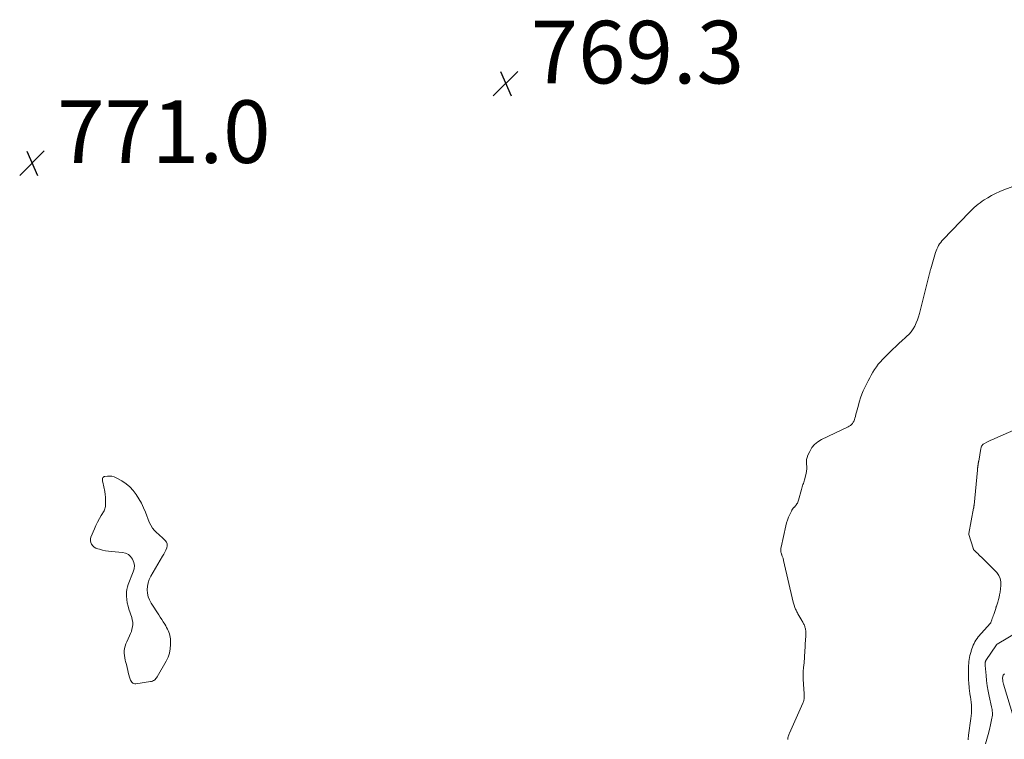
# Model space of a CAD drawing. Units: feet. Extents: x 1984995 to 1990021, y 506522 to 510000.
# Drawn here: x 1987366 to 1987681, y 507536 to 507766 of the extents above; entities that cross this region are included whole.
import ezdxf

# ---------------------------------------------------------------- set-up
doc = ezdxf.new("R2010")
doc.units = ezdxf.units.FT
doc.header["$LTSCALE"] = 100
doc.header["$MEASUREMENT"] = 0
doc.layers.add('CONTOUR INTERMEDIATE', color=40, linetype='Continuous', lineweight=15)
doc.layers.add('SPOT ELEVATION', color=7, linetype='Continuous', lineweight=15)
doc.styles.add('slant', font='romans.shx', dxfattribs={"oblique": 14.999978})

# ---------------------------------------------------------------- blocks, each defined once
blk = doc.blocks.new('SPOT')
at = {"layer": 'SPOT ELEVATION', "lineweight": 25}
for p, q in [((-3.95, -3.95), (3.86, 3.85)), ((-1.67, 3.81), (1.74, -3.97))]:
    blk.add_line(p, q, dxfattribs=at)

msp = doc.modelspace()

# ---------------------------------------------------------------- linework, layer by layer
at = {"layer": 'CONTOUR INTERMEDIATE', "flags": 128}
for points, elevation in [([(1987684.42, 507712.76), (1987680.44, 507711.24), (1987679.09, 507710.68), (1987677.78, 507710.08), (1987676.49, 507709.41), (1987675.23, 507708.68), (1987674.1, 507707.99), (1987673.43, 507707.56), (1987672.79, 507707.11), (1987672.16, 507706.64), (1987671.55, 507706.14), (1987670.96, 507705.62), (1987670.38, 507705.09), (1987669.82, 507704.54), (1987669.27, 507703.98), (1987661.04, 507695.38), (1987660.63, 507694.92), (1987660.24, 507694.44), (1987659.89, 507693.93), (1987659.56, 507693.41), (1987659.27, 507692.87), (1987659, 507692.32), (1987658.78, 507691.74), (1987658.58, 507691.16), (1987657.08, 507686.02), (1987657.02, 507685.83), (1987656.97, 507685.64), (1987656.91, 507685.44), (1987656.86, 507685.25), (1987656.81, 507685.06), (1987656.76, 507684.87), (1987656.71, 507684.68), (1987656.66, 507684.48), (1987653.46, 507671.76), (1987653.16, 507670.72), (1987652.82, 507669.7), (1987652.41, 507668.71), (1987651.95, 507667.73), (1987651.42, 507666.8), (1987650.81, 507665.92), (1987650.11, 507665.12), (1987649.35, 507664.37), (1987648.93, 507664), (1987647.91, 507663.1), (1987646.91, 507662.18), (1987645.92, 507661.24), (1987644.95, 507660.3), (1987641.68, 507657.06), (1987640.97, 507656.31), (1987640.3, 507655.53), (1987639.69, 507654.71), (1987639.11, 507653.86), (1987638.57, 507652.98), (1987638.05, 507652.09), (1987637.56, 507651.19), (1987637.09, 507650.27), (1987635.98, 507648.06), (1987635.5, 507647.01), (1987635.05, 507645.94), (1987634.67, 507644.86), (1987634.32, 507643.75), (1987633.75, 507641.7), (1987633.55, 507640.98), (1987633.36, 507640.27), (1987633.17, 507639.55), (1987632.99, 507638.83), (1987632.86, 507638.3), (1987632.73, 507637.86), (1987632.55, 507637.43), (1987632.33, 507637.03), (1987632.07, 507636.65), (1987631.76, 507636.31), (1987631.43, 507636), (1987631.05, 507635.74), (1987630.65, 507635.51), (1987622.19, 507631.53), (1987621, 507630.81), (1987619.96, 507629.96), (1987619.11, 507628.91), (1987618.39, 507627.72), (1987617.83, 507626.5), (1987617.58, 507625.81), (1987617.4, 507625.09), (1987617.35, 507624.36), (1987617.39, 507623.62), (1987617.44, 507622.87), (1987617.44, 507622.12), (1987617.36, 507621.38), (1987617.22, 507620.64), (1987616.71, 507618.6), (1987616.61, 507618.22), (1987616.5, 507617.84), (1987616.37, 507617.46), (1987616.23, 507617.09), (1987616.09, 507616.72), (1987615.97, 507616.35), (1987615.85, 507615.97), (1987615.74, 507615.59), (1987614.84, 507612.11), (1987614.75, 507611.8), (1987614.63, 507611.5), (1987614.48, 507611.22), (1987614.31, 507610.95), (1987614.13, 507610.69), (1987613.93, 507610.43), (1987613.72, 507610.19), (1987613.5, 507609.95), (1987613.42, 507609.86), (1987613.17, 507609.57), (1987612.94, 507609.27), (1987612.74, 507608.95), (1987612.56, 507608.61), (1987612.04, 507607.57), (1987611.65, 507606.69), (1987611.3, 507605.79), (1987611.01, 507604.88), (1987610.77, 507603.94), (1987609.25, 507597.1), (1987609.2, 507596.8), (1987609.16, 507596.5), (1987609.16, 507596.19), (1987609.17, 507595.88), (1987609.18, 507595.8), (1987609.21, 507595.54), (1987609.27, 507595.28), (1987609.34, 507595.03), (1987609.44, 507594.79), (1987609.45, 507594.76), (1987609.55, 507594.53), (1987609.64, 507594.3), (1987609.73, 507594.07), (1987609.81, 507593.84), (1987609.88, 507593.6), (1987609.96, 507593.36), (1987610.02, 507593.12), (1987610.08, 507592.88), (1987613.16, 507579.58), (1987613.24, 507579.24), (1987613.33, 507578.91), (1987613.43, 507578.57), (1987613.53, 507578.24), (1987613.54, 507578.2), (1987613.65, 507577.89), (1987613.77, 507577.59), (1987613.9, 507577.3), (1987614.04, 507577), (1987614.19, 507576.72), (1987614.34, 507576.43), (1987614.5, 507576.14), (1987614.66, 507575.86), (1987615.9, 507573.72), (1987616.04, 507573.47), (1987616.18, 507573.21), (1987616.32, 507572.96), (1987616.45, 507572.7), (1987616.58, 507572.44), (1987616.69, 507572.17), (1987616.8, 507571.9), (1987616.89, 507571.63), (1987616.97, 507571.34), (1987617.04, 507571.06), (1987617.09, 507570.78), (1987617.13, 507570.49), (1987617.13, 507570.45), (1987617.16, 507570.15), (1987617.17, 507569.84), (1987617.18, 507569.53), (1987617.17, 507569.22), (1987617.16, 507568.9), (1987617.15, 507568.59), (1987617.13, 507568.28), (1987617.11, 507567.97), (1987616.83, 507563.54), (1987616.81, 507563.21), (1987616.79, 507562.88), (1987616.78, 507562.54), (1987616.76, 507562.21), (1987616.76, 507562.18), (1987616.75, 507561.86), (1987616.73, 507561.54), (1987616.71, 507561.23), (1987616.68, 507560.91), (1987616.65, 507560.59), (1987616.61, 507560.27), (1987616.58, 507559.95), (1987616.54, 507559.63), (1987616.42, 507558.5), (1987616.35, 507557.61), (1987616.3, 507556.73), (1987616.3, 507555.84), (1987616.34, 507554.95), (1987616.54, 507551.82), (1987616.55, 507551.52), (1987616.57, 507551.23), (1987616.59, 507550.94), (1987616.61, 507550.65), (1987616.63, 507550.36), (1987616.64, 507550.06), (1987616.65, 507549.77), (1987616.65, 507549.48), (1987616.65, 507549.42), (1987616.64, 507549.15), (1987616.62, 507548.87), (1987616.59, 507548.6), (1987616.54, 507548.33), (1987616.48, 507548.06), (1987616.41, 507547.8), (1987616.31, 507547.54), (1987616.21, 507547.28), (1987611.98, 507537.79), (1987611.86, 507537.51), (1987611.75, 507537.22), (1987611.64, 507536.93), (1987611.54, 507536.63), (1987611.52, 507536.57), (1987611.46, 507536.3), (1987611.42, 507536.03), (1987611.43, 507535.76)], 768), ([(1987668.98, 507535.56), (1987668.99, 507535.83), (1987669.01, 507536.09), (1987669.03, 507536.35), (1987669.06, 507536.62), (1987669.09, 507536.88), (1987669.12, 507537.14), (1987669.88, 507542.4), (1987669.99, 507543.26), (1987670.06, 507544.12), (1987670.09, 507544.99), (1987670.08, 507545.86), (1987670.04, 507546.73), (1987669.97, 507547.59), (1987669.87, 507548.45), (1987669.74, 507549.31), (1987669.69, 507549.61), (1987669.55, 507550.43), (1987669.44, 507551.25), (1987669.34, 507552.07), (1987669.27, 507552.9), (1987669.24, 507553.19), (1987669.19, 507553.87), (1987669.16, 507554.55), (1987669.14, 507555.23), (1987669.13, 507555.92), (1987669.13, 507556.6), (1987669.13, 507557.28), (1987669.13, 507557.96), (1987669.13, 507558.65), (1987669.13, 507558.71), (1987669.15, 507559.36), (1987669.18, 507560.01), (1987669.25, 507560.65), (1987669.33, 507561.3), (1987669.45, 507561.94), (1987669.58, 507562.58), (1987669.74, 507563.21), (1987669.92, 507563.83), (1987669.97, 507564.02), (1987670.17, 507564.62), (1987670.38, 507565.21), (1987670.62, 507565.79), (1987670.87, 507566.37), (1987671.16, 507566.93), (1987671.48, 507567.46), (1987671.84, 507567.97), (1987672.23, 507568.46), (1987676.1, 507572.83), (1987676.12, 507572.85), (1987676.13, 507572.87), (1987676.15, 507572.89), (1987676.16, 507572.91), (1987676.22, 507572.98), (1987676.23, 507573), (1987676.25, 507573.02), (1987676.26, 507573.04), (1987676.27, 507573.06), (1987676.55, 507573.88), (1987676.71, 507574.32), (1987676.85, 507574.75), (1987677, 507575.19), (1987677.15, 507575.63), (1987677.79, 507577.57), (1987677.82, 507577.65), (1987677.85, 507577.74), (1987677.88, 507577.83), (1987677.9, 507577.91), (1987677.93, 507578), (1987677.96, 507578.08), (1987677.99, 507578.17), (1987678.01, 507578.26), (1987678.45, 507579.6), (1987678.68, 507580.37), (1987678.88, 507581.14), (1987679.04, 507581.92), (1987679.17, 507582.71), (1987679.47, 507584.94), (1987679.46, 507586.07), (1987679.27, 507587.14), (1987678.78, 507588.11), (1987678.11, 507589.02), (1987673.26, 507593.9), (1987672.86, 507594.3), (1987672.46, 507594.69), (1987672.05, 507595.07), (1987671.63, 507595.46), (1987670.88, 507596.14), (1987670.84, 507596.18), (1987670.81, 507596.22), (1987670.78, 507596.26), (1987670.75, 507596.31), (1987670.73, 507596.36), (1987670.71, 507596.41), (1987670.7, 507596.46), (1987670.68, 507596.51), (1987670.67, 507596.58), (1987670.65, 507596.64), (1987670.63, 507596.7), (1987670.62, 507596.76), (1987669.24, 507601.2), (1987669.22, 507601.31), (1987669.22, 507601.43), (1987669.22, 507601.45), (1987669.22, 507601.46), (1987669.23, 507601.48), (1987669.23, 507601.49), (1987670.73, 507609.54), (1987670.74, 507609.63), (1987670.76, 507609.71), (1987670.78, 507609.8), (1987670.79, 507609.89), (1987670.81, 507609.97), (1987670.82, 507610.06), (1987670.83, 507610.15), (1987670.84, 507610.23), (1987670.86, 507610.32), (1987670.87, 507610.41), (1987670.87, 507610.5), (1987670.88, 507610.59), (1987671.93, 507621.71), (1987671.95, 507621.89), (1987671.97, 507622.07), (1987671.99, 507622.25), (1987672.01, 507622.43), (1987672.04, 507622.61), (1987672.06, 507622.8), (1987672.09, 507622.98), (1987672.12, 507623.16), (1987672.15, 507623.35), (1987672.18, 507623.53), (1987672.21, 507623.71), (1987672.24, 507623.9), (1987672.28, 507624.08), (1987672.31, 507624.26), (1987672.34, 507624.45), (1987672.37, 507624.63), (1987673.06, 507628.58), (1987673.12, 507628.84), (1987673.2, 507629.09), (1987673.31, 507629.34), (1987673.43, 507629.57), (1987673.59, 507629.78), (1987673.77, 507629.97), (1987673.98, 507630.13), (1987674.2, 507630.27), (1987674.97, 507630.64), (1987675.59, 507630.95), (1987676.22, 507631.25), (1987676.86, 507631.54), (1987677.49, 507631.83), (1987684.5, 507634.95)], 768), ([(1987674.53, 507534.35), (1987674.97, 507535.85), (1987675.39, 507537.35), (1987675.77, 507538.86), (1987676.13, 507540.38), (1987676.61, 507542.53), (1987676.69, 507542.98), (1987676.74, 507543.44), (1987676.75, 507543.89), (1987676.74, 507544.35), (1987676.69, 507544.81), (1987676.64, 507545.26), (1987676.56, 507545.72), (1987676.47, 507546.17), (1987675.73, 507549.52), (1987675.41, 507551.17), (1987675.12, 507552.84), (1987674.91, 507554.51), (1987674.73, 507556.19), (1987674.47, 507559.36), (1987674.47, 507559.46), (1987674.46, 507559.56), (1987674.46, 507559.67), (1987674.46, 507559.77), (1987674.46, 507559.87), (1987674.46, 507559.97), (1987674.46, 507560.07), (1987674.46, 507560.17), (1987674.46, 507560.28), (1987674.47, 507560.37), (1987674.49, 507560.47), (1987674.51, 507560.56), (1987674.54, 507560.65), (1987674.58, 507560.74), (1987674.62, 507560.82), (1987674.67, 507560.9), (1987678.01, 507565.96), (1987678.05, 507566.02), (1987678.15, 507566.1), (1987678.17, 507566.11), (1987678.19, 507566.13), (1987678.2, 507566.14), (1987678.22, 507566.15), (1987685.07, 507570.22)], 772), ([(1987683.49, 507542.9), (1987680.29, 507553.36), (1987680.18, 507553.8), (1987680.08, 507554.24), (1987680.03, 507554.69), (1987680, 507555.15), (1987679.99, 507555.45), (1987680.02, 507555.74), (1987680.09, 507556.02), (1987680.22, 507556.27), (1987680.39, 507556.51), (1987680.61, 507556.71)], 776)]:
    msp.add_lwpolyline(points, dxfattribs=dict(at, elevation=elevation))
at = {"layer": 'CONTOUR INTERMEDIATE', "elevation": 768, "flags": 128}
msp.add_lwpolyline([(1987392.84, 507619.52), (1987392.7, 507619.32), (1987392.6, 507619.07), (1987392.57, 507618.78), (1987392.56, 507618.48), (1987392.58, 507618.19), (1987392.63, 507617.89), (1987393.26, 507614.89), (1987393.42, 507613.98), (1987393.53, 507613.07), (1987393.56, 507612.15), (1987393.55, 507611.23), (1987393.48, 507610.13), (1987393.44, 507609.77), (1987393.36, 507609.42), (1987393.22, 507609.08), (1987393.06, 507608.75), (1987392.18, 507607.29), (1987391.58, 507606.23), (1987391, 507605.16), (1987390.47, 507604.06), (1987389.97, 507602.94), (1987388.88, 507600.35), (1987388.73, 507599.76), (1987388.7, 507599.18), (1987388.84, 507598.61), (1987389.09, 507598.06), (1987389.49, 507597.57), (1987389.94, 507597.15), (1987390.47, 507596.84), (1987391.05, 507596.61), (1987391.65, 507596.44), (1987392.58, 507596.2), (1987393.51, 507596), (1987394.46, 507595.85), (1987395.41, 507595.74), (1987398.91, 507595.44), (1987399.92, 507595.18), (1987400.82, 507594.77), (1987401.55, 507594.1), (1987402.18, 507593.27), (1987402.55, 507592.27), (1987402.74, 507591.27), (1987402.66, 507590.25), (1987402.4, 507589.22), (1987400.8, 507585.24), (1987400.54, 507584.45), (1987400.34, 507583.65), (1987400.25, 507582.83), (1987400.23, 507582), (1987400.25, 507581.52), (1987400.34, 507580.44), (1987400.48, 507579.38), (1987400.72, 507578.34), (1987401.02, 507577.3), (1987401.9, 507574.65), (1987402.09, 507573.93), (1987402.2, 507573.2), (1987402.2, 507572.46), (1987402.14, 507571.72), (1987401.98, 507570.98), (1987401.79, 507570.25), (1987401.53, 507569.55), (1987401.23, 507568.85), (1987400.31, 507566.92), (1987400.02, 507566.22), (1987399.79, 507565.51), (1987399.63, 507564.78), (1987399.53, 507564.03), (1987399.51, 507563.27), (1987399.54, 507562.52), (1987399.65, 507561.78), (1987399.81, 507561.04), (1987399.93, 507560.59), (1987400.19, 507559.63), (1987400.44, 507558.66), (1987400.68, 507557.7), (1987400.92, 507556.73), (1987401.26, 507555.34), (1987401.38, 507554.98), (1987401.53, 507554.62), (1987401.72, 507554.3), (1987401.95, 507553.98), (1987402.23, 507553.75), (1987402.53, 507553.58), (1987402.86, 507553.51), (1987403.23, 507553.5), (1987407.88, 507554.2), (1987408.21, 507554.27), (1987408.53, 507554.37), (1987408.83, 507554.52), (1987409.12, 507554.7), (1987409.38, 507554.91), (1987409.63, 507555.15), (1987409.84, 507555.41), (1987410.03, 507555.7), (1987412.92, 507560.76), (1987413.51, 507562.02), (1987413.96, 507563.33), (1987414.2, 507564.69), (1987414.28, 507566.08), (1987414.25, 507567.81), (1987414.21, 507568.37), (1987414.12, 507568.91), (1987413.97, 507569.44), (1987413.78, 507569.96), (1987413.54, 507570.47), (1987413.29, 507570.98), (1987413.03, 507571.47), (1987412.75, 507571.96), (1987412.42, 507572.52), (1987411.96, 507573.28), (1987411.5, 507574.03), (1987411.02, 507574.79), (1987410.55, 507575.53), (1987408.11, 507579.27), (1987407.58, 507580.27), (1987407.17, 507581.31), (1987406.94, 507582.41), (1987406.84, 507583.54), (1987406.93, 507584.67), (1987407.14, 507585.77), (1987407.52, 507586.83), (1987408.01, 507587.86), (1987411.77, 507594.29), (1987412.13, 507594.93), (1987412.46, 507595.57), (1987412.77, 507596.22), (1987413.06, 507596.89), (1987413.19, 507597.53), (1987413.18, 507598.15), (1987412.96, 507598.73), (1987412.59, 507599.27), (1987412.08, 507599.78), (1987411.56, 507600.29), (1987411.02, 507600.77), (1987410.47, 507601.24), (1987409.93, 507601.69), (1987409.18, 507602.43), (1987408.51, 507603.23), (1987407.97, 507604.13), (1987407.51, 507605.08), (1987406.29, 507608.26), (1987405.66, 507609.74), (1987404.97, 507611.19), (1987404.19, 507612.6), (1987403.35, 507613.98), (1987402.39, 507615.24), (1987401.32, 507616.4), (1987400.09, 507617.38), (1987398.76, 507618.26), (1987396.89, 507619.29), (1987396.24, 507619.58), (1987395.57, 507619.78), (1987394.87, 507619.85), (1987394.16, 507619.83), (1987393.3, 507619.73), (1987393.05, 507619.65)], close=True, dxfattribs=at)

# ---------------------------------------------------------------- block references
at = {"layer": 'SPOT ELEVATION'}
for p in [(1987521.29, 507745.19, 769.27), (1987370.07, 507719.8, 770.96)]:
    msp.add_blockref('SPOT', p, dxfattribs=at)

# ---------------------------------------------------------------- texts
at = {"layer": 'SPOT ELEVATION', "style": 'slant', "oblique": 15}
for s, p in [('769.3', (1987529.29, 507745.19, 769.27)), ('771.0', (1987378.07, 507719.8, 770.96))]:
    msp.add_text(s, height=20, dxfattribs=at).set_placement(p)

doc.saveas('drawing.dxf')
